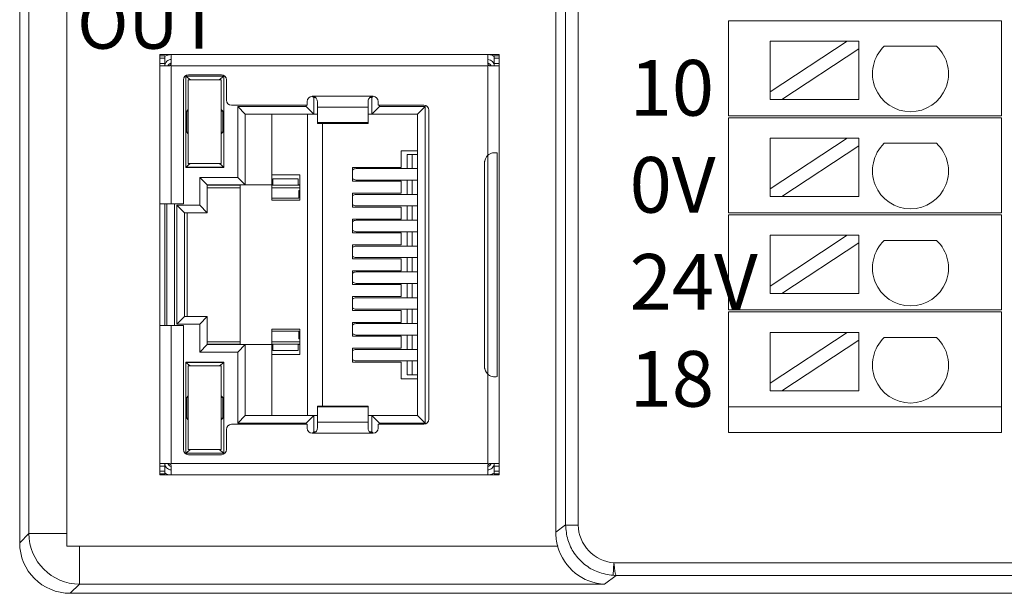
# Model space of a CAD drawing. Units: inches. Extents: x 4769 to 6140, y -44256 to -43728.
# Drawn here: x 5619 to 5658, y -43992 to -43969 of the extents above; entities that cross this region are included whole.
import ezdxf

# ---------------------------------------------------------------- set-up
doc = ezdxf.new("R2010")
doc.units = ezdxf.units.IN
doc.header["$MEASUREMENT"] = 0
for name, color, linetype, lineweight in [('1', 7, 'Continuous', 18), ('2', 7, 'Continuous', 18), ('DIM', 3, 'Continuous', 13)]:
    doc.layers.add(name, color=color, linetype=linetype, lineweight=lineweight)
doc.styles.add('IO字体', font='txt', dxfattribs={"width": 0.7})
doc.styles.add('标准', font='txt', dxfattribs={"width": 0.8})

msp = doc.modelspace()

# ---------------------------------------------------------------- linework, layer by layer
at = {"layer": '1', "color": 7, "linetype": 'Continuous'}
for p, q in [((5618.71, -43989.605), (5618.71, -43919.904)), ((5620.572, -43989.739), (5620.572, -43947.859)), ((5639.875, -43989.189), (5639.875, -43952.908)), ((5624.692, -43970.327), (5624.242, -43970.327)), ((5624.242, -43970.327), (5624.242, -43970.377)), ((5624.242, -43970.377), (5624.242, -43970.477)), ((5624.442, -43970.377), (5624.242, -43970.377)), ((5624.242, -43970.477), (5624.242, -43970.677)), ((5624.442, -43970.377), (5624.442, -43970.477)), ((5624.442, -43970.477), (5624.442, -43970.677)), ((5624.692, -43970.327), (5624.692, -43970.677)), ((5637.192, -43970.327), (5624.692, -43970.327)), ((5637.192, -43970.327), (5637.192, -43970.677)), ((5637.642, -43970.327), (5637.192, -43970.327)), ((5637.442, -43970.377), (5637.442, -43970.477)), ((5637.642, -43970.377), (5637.442, -43970.377)), ((5637.442, -43970.477), (5637.442, -43970.677)), ((5637.642, -43970.377), (5637.642, -43970.327)), ((5637.642, -43970.377), (5637.642, -43970.477)), ((5637.642, -43970.477), (5637.642, -43970.677)), ((5624.242, -43970.677), (5624.242, -43976.227)), ((5624.254, -43970.777), (5624.592, -43970.777)), ((5637.292, -43970.777), (5637.631, -43970.777)), ((5637.642, -43970.677), (5637.642, -43986.577)), ((5625.172, -43971.327), (5625.172, -43976.227)), ((5625.267, -43971.182), (5626.767, -43971.182)), ((5625.267, -43974.782), (5625.267, -43971.182)), ((5625.45, -43971.332), (5625.267, -43971.182)), ((5625.367, -43974.632), (5625.367, -43971.332)), ((5625.367, -43971.332), (5626.667, -43971.332)), ((5625.372, -43971.127), (5626.672, -43971.127)), ((5626.767, -43971.182), (5626.585, -43971.332)), ((5626.667, -43971.332), (5626.667, -43974.632)), ((5626.767, -43971.182), (5626.767, -43974.782)), ((5626.872, -43971.327), (5626.872, -43972.127)), ((5630.062, -43972.177), (5630.062, -43972.327)), ((5630.317, -43972.027), (5630.268, -43971.978)), ((5630.317, -43972.027), (5630.317, -43972.677)), ((5630.393, -43972.027), (5630.317, -43972.027)), ((5630.462, -43972.177), (5630.462, -43972.412)), ((5632.462, -43972.177), (5632.462, -43972.412)), ((5632.617, -43972.027), (5632.533, -43972.027)), ((5632.667, -43971.977), (5632.617, -43972.027)), ((5632.617, -43972.027), (5632.617, -43972.677)), ((5632.862, -43972.177), (5632.862, -43972.327)), ((5625.306, -43972.564), (5625.367, -43972.502)), ((5625.306, -43973.39), (5625.306, -43972.564)), ((5625.367, -43972.564), (5625.306, -43972.564)), ((5626.729, -43972.564), (5626.667, -43972.502)), ((5626.729, -43972.564), (5626.667, -43972.564)), ((5626.729, -43972.564), (5626.729, -43973.39)), ((5627.072, -43972.327), (5630.062, -43972.327)), ((5627.317, -43972.377), (5630.017, -43972.377)), ((5627.317, -43975.177), (5627.317, -43972.377)), ((5627.617, -43972.677), (5627.317, -43972.377)), ((5630.017, -43972.377), (5630.017, -43972.327)), ((5630.017, -43972.377), (5630.317, -43972.677)), ((5630.462, -43972.412), (5630.462, -43973.013)), ((5632.462, -43972.412), (5632.462, -43973.013)), ((5632.617, -43972.677), (5632.917, -43972.377)), ((5632.862, -43972.327), (5634.662, -43972.327)), ((5632.917, -43972.327), (5632.917, -43972.377)), ((5632.917, -43972.377), (5634.717, -43972.377)), ((5634.717, -43972.377), (5634.417, -43972.677)), ((5634.717, -43972.377), (5634.717, -43984.877)), ((5634.862, -43972.527), (5634.862, -43984.727)), ((5627.617, -43975.477), (5627.617, -43972.677)), ((5630.317, -43972.677), (5627.617, -43972.677)), ((5628.667, -43972.677), (5628.667, -43975.477)), ((5630.067, -43984.577), (5630.067, -43972.677)), ((5630.317, -43972.677), (5630.462, -43972.677)), ((5632.462, -43972.677), (5632.617, -43972.677)), ((5634.417, -43972.677), (5632.617, -43972.677)), ((5634.417, -43972.677), (5634.417, -43984.577)), ((5630.462, -43973.013), (5630.462, -43973.045)), ((5630.462, -43973.045), (5632.462, -43973.045)), ((5630.667, -43973.046), (5630.667, -43984.209)), ((5632.462, -43973.013), (5632.462, -43973.045)), ((5625.367, -43973.452), (5625.306, -43973.39)), ((5625.306, -43973.39), (5625.367, -43973.39)), ((5626.729, -43973.39), (5626.667, -43973.452)), ((5626.667, -43973.39), (5626.729, -43973.39)), ((5633.767, -43974.127), (5633.767, -43974.782)), ((5633.767, -43974.127), (5634.417, -43974.127)), ((5634.011, -43974.832), (5634.011, -43974.281)), ((5634.011, -43974.281), (5634.212, -43974.281)), ((5634.212, -43974.832), (5634.212, -43974.281)), ((5634.417, -43974.281), (5634.212, -43974.281)), ((5637.192, -43974.306), (5637.192, -43982.948)), ((5637.566, -43983.038), (5637.566, -43974.216)), ((5625.267, -43974.772), (5625.438, -43974.632)), ((5625.267, -43974.772), (5626.767, -43974.772)), ((5625.267, -43974.782), (5626.767, -43974.782)), ((5626.667, -43974.632), (5625.367, -43974.632)), ((5626.767, -43974.772), (5626.597, -43974.632)), ((5631.851, -43974.782), (5633.767, -43974.782)), ((5631.851, -43974.782), (5631.851, -43975.332)), ((5634.417, -43974.832), (5631.989, -43974.832)), ((5637.062, -43974.602), (5637.062, -43982.652)), ((5625.817, -43975.177), (5627.317, -43975.177)), ((5625.817, -43976.277), (5625.817, -43975.177)), ((5626.117, -43975.477), (5625.817, -43975.177)), ((5627.317, -43975.177), (5627.617, -43975.477)), ((5628.667, -43975.077), (5629.767, -43975.077)), ((5628.705, -43975.235), (5628.705, -43975.487)), ((5629.71, -43975.235), (5628.705, -43975.235)), ((5629.71, -43975.235), (5629.71, -43975.487)), ((5629.767, -43975.077), (5629.767, -43976.077)), ((5631.989, -43975.282), (5634.417, -43975.282)), ((5634.011, -43975.852), (5634.011, -43975.282)), ((5634.212, -43975.852), (5634.212, -43975.282)), ((5626.117, -43975.477), (5626.117, -43976.577)), ((5627.617, -43975.477), (5626.117, -43975.477)), ((5627.417, -43975.487), (5626.117, -43975.487)), ((5627.417, -43975.587), (5626.117, -43975.587)), ((5627.417, -43975.477), (5627.417, -43981.777)), ((5627.617, -43975.477), (5628.667, -43975.477)), ((5628.667, -43975.477), (5628.667, -43976.077)), ((5628.705, -43975.477), (5628.667, -43975.477)), ((5628.705, -43975.487), (5628.667, -43975.487)), ((5629.767, -43975.587), (5628.667, -43975.587)), ((5628.705, -43975.487), (5629.71, -43975.487)), ((5629.767, -43975.477), (5629.71, -43975.477)), ((5629.767, -43975.487), (5629.71, -43975.487)), ((5629.731, -43975.702), (5629.731, -43976.002)), ((5629.731, -43975.702), (5629.767, -43975.702)), ((5631.851, -43975.332), (5633.767, -43975.332)), ((5633.767, -43975.332), (5633.767, -43975.802)), ((5629.731, -43976.002), (5628.667, -43976.002)), ((5629.767, -43976.077), (5628.667, -43976.077)), ((5631.851, -43975.802), (5633.767, -43975.802)), ((5631.851, -43975.802), (5631.851, -43976.352)), ((5634.417, -43975.852), (5631.989, -43975.852)), ((5624.242, -43976.227), (5624.242, -43981.027)), ((5624.242, -43976.227), (5624.692, -43976.227)), ((5624.442, -43976.227), (5624.442, -43981.027)), ((5624.517, -43976.227), (5624.517, -43981.027)), ((5624.692, -43976.227), (5625.172, -43976.227)), ((5624.917, -43976.277), (5625.817, -43976.277)), ((5624.917, -43980.977), (5624.917, -43976.277)), ((5625.217, -43976.577), (5624.917, -43976.277)), ((5625.817, -43976.277), (5626.117, -43976.577)), ((5631.851, -43976.352), (5633.767, -43976.352)), ((5631.989, -43976.302), (5634.417, -43976.302)), ((5633.767, -43976.352), (5633.767, -43976.822)), ((5634.011, -43976.872), (5634.011, -43976.302)), ((5634.212, -43976.872), (5634.212, -43976.302)), ((5625.217, -43980.677), (5625.217, -43976.577)), ((5625.217, -43976.577), (5626.117, -43976.577)), ((5625.318, -43980.677), (5625.318, -43976.577)), ((5631.851, -43976.822), (5633.767, -43976.822)), ((5631.851, -43976.822), (5631.851, -43977.372)), ((5634.417, -43976.872), (5631.989, -43976.872)), ((5631.851, -43977.372), (5633.767, -43977.372)), ((5631.989, -43977.322), (5634.417, -43977.322)), ((5633.767, -43977.372), (5633.767, -43977.842)), ((5634.011, -43977.892), (5634.011, -43977.322)), ((5634.212, -43977.892), (5634.212, -43977.322)), ((5631.851, -43977.842), (5633.767, -43977.842)), ((5631.851, -43977.842), (5631.851, -43978.392)), ((5634.417, -43977.892), (5631.989, -43977.892)), ((5631.851, -43978.392), (5633.767, -43978.392)), ((5631.989, -43978.342), (5634.417, -43978.342)), ((5633.767, -43978.392), (5633.767, -43978.862)), ((5634.011, -43978.912), (5634.011, -43978.342)), ((5634.212, -43978.912), (5634.212, -43978.342)), ((5631.851, -43978.862), (5633.767, -43978.862)), ((5631.851, -43978.862), (5631.851, -43979.412)), ((5634.417, -43978.912), (5631.989, -43978.912)), ((5631.851, -43979.412), (5633.767, -43979.412)), ((5631.989, -43979.362), (5634.417, -43979.362)), ((5633.767, -43979.412), (5633.767, -43979.882)), ((5634.011, -43979.932), (5634.011, -43979.362)), ((5634.212, -43979.932), (5634.212, -43979.362)), ((5631.851, -43979.882), (5633.767, -43979.882)), ((5631.851, -43979.882), (5631.851, -43980.432)), ((5634.417, -43979.932), (5631.989, -43979.932)), ((5624.917, -43980.977), (5625.217, -43980.677)), ((5625.217, -43980.677), (5626.117, -43980.677)), ((5625.817, -43980.977), (5626.117, -43980.677)), ((5626.117, -43980.677), (5626.117, -43981.777)), ((5631.851, -43980.432), (5633.767, -43980.432)), ((5631.989, -43980.382), (5634.417, -43980.382)), ((5633.767, -43980.432), (5633.767, -43980.902)), ((5634.011, -43980.952), (5634.011, -43980.382)), ((5634.212, -43980.952), (5634.212, -43980.382)), ((5624.242, -43981.027), (5624.242, -43986.577)), ((5624.242, -43981.027), (5624.692, -43981.027)), ((5624.692, -43981.027), (5625.172, -43981.027)), ((5625.817, -43980.977), (5624.917, -43980.977)), ((5625.172, -43981.027), (5625.172, -43985.927)), ((5625.817, -43982.077), (5625.817, -43980.977)), ((5631.851, -43980.902), (5633.767, -43980.902)), ((5631.851, -43980.902), (5631.851, -43981.452)), ((5634.417, -43980.952), (5631.989, -43980.952)), ((5628.667, -43981.177), (5629.767, -43981.177)), ((5628.667, -43981.777), (5628.667, -43981.177)), ((5629.731, -43981.252), (5628.667, -43981.252)), ((5629.731, -43981.552), (5629.731, -43981.252)), ((5629.767, -43981.177), (5629.767, -43982.177)), ((5631.851, -43981.452), (5633.767, -43981.452)), ((5631.989, -43981.402), (5634.417, -43981.402)), ((5633.767, -43981.452), (5633.767, -43981.922)), ((5634.011, -43981.972), (5634.011, -43981.402)), ((5634.212, -43981.972), (5634.212, -43981.402)), ((5625.817, -43982.077), (5626.117, -43981.777)), ((5626.117, -43981.667), (5627.417, -43981.667)), ((5626.117, -43981.768), (5627.417, -43981.768)), ((5627.617, -43981.777), (5626.117, -43981.777)), ((5627.317, -43982.077), (5627.617, -43981.777)), ((5627.617, -43984.577), (5627.617, -43981.777)), ((5628.667, -43981.777), (5627.617, -43981.777)), ((5628.667, -43981.667), (5629.767, -43981.667)), ((5628.667, -43981.768), (5628.705, -43981.768)), ((5628.667, -43981.777), (5628.667, -43984.577)), ((5628.667, -43981.777), (5628.705, -43981.777)), ((5628.705, -43981.768), (5629.71, -43981.768)), ((5628.705, -43981.768), (5628.705, -43982.019)), ((5629.71, -43981.768), (5629.767, -43981.768)), ((5629.71, -43981.768), (5629.71, -43982.019)), ((5629.71, -43981.777), (5629.767, -43981.777)), ((5629.731, -43981.552), (5629.767, -43981.552)), ((5631.851, -43981.922), (5633.767, -43981.922)), ((5631.851, -43981.922), (5631.851, -43982.472)), ((5627.317, -43982.077), (5625.817, -43982.077)), ((5627.317, -43984.877), (5627.317, -43982.077)), ((5628.667, -43982.177), (5629.767, -43982.177)), ((5629.71, -43982.019), (5628.705, -43982.019)), ((5634.417, -43981.972), (5631.989, -43981.972)), ((5625.267, -43982.472), (5626.767, -43982.472)), ((5625.267, -43986.072), (5625.267, -43982.472)), ((5625.267, -43982.482), (5626.767, -43982.482)), ((5625.438, -43982.622), (5625.267, -43982.482)), ((5625.367, -43985.922), (5625.367, -43982.622)), ((5625.367, -43982.622), (5626.667, -43982.622)), ((5626.767, -43982.482), (5626.597, -43982.622)), ((5626.667, -43982.622), (5626.667, -43985.922)), ((5626.767, -43982.472), (5626.767, -43986.072)), ((5631.851, -43982.472), (5633.767, -43982.472)), ((5631.989, -43982.422), (5634.417, -43982.422)), ((5633.767, -43982.472), (5633.767, -43983.127)), ((5634.011, -43982.974), (5634.011, -43982.422)), ((5634.212, -43982.974), (5634.212, -43982.422)), ((5634.011, -43982.974), (5634.212, -43982.974)), ((5634.417, -43982.974), (5634.212, -43982.974)), ((5634.417, -43983.127), (5633.767, -43983.127)), ((5625.306, -43983.864), (5625.367, -43983.802)), ((5625.306, -43984.69), (5625.306, -43983.864)), ((5625.367, -43983.864), (5625.306, -43983.864)), ((5626.729, -43983.864), (5626.667, -43983.802)), ((5626.729, -43983.864), (5626.667, -43983.864)), ((5626.729, -43983.864), (5626.729, -43984.69)), ((5632.462, -43984.209), (5630.462, -43984.209)), ((5630.462, -43984.209), (5630.462, -43984.241)), ((5630.462, -43984.241), (5630.462, -43984.843)), ((5632.462, -43984.209), (5632.462, -43984.241)), ((5632.462, -43984.241), (5632.462, -43984.843)), ((5627.317, -43984.877), (5627.617, -43984.577)), ((5630.317, -43984.577), (5627.617, -43984.577)), ((5630.017, -43984.877), (5630.317, -43984.577)), ((5630.317, -43984.577), (5630.317, -43985.227)), ((5630.317, -43984.577), (5630.462, -43984.577)), ((5632.462, -43984.577), (5632.617, -43984.577)), ((5632.617, -43984.577), (5632.617, -43985.227)), ((5632.917, -43984.877), (5632.617, -43984.577)), ((5634.417, -43984.577), (5632.617, -43984.577)), ((5634.717, -43984.877), (5634.417, -43984.577)), ((5625.367, -43984.752), (5625.306, -43984.69)), ((5625.306, -43984.69), (5625.367, -43984.69)), ((5626.729, -43984.69), (5626.667, -43984.752)), ((5626.667, -43984.69), (5626.729, -43984.69)), ((5627.072, -43984.927), (5630.062, -43984.927)), ((5630.017, -43984.877), (5627.317, -43984.877)), ((5630.017, -43984.927), (5630.017, -43984.877)), ((5630.062, -43984.927), (5630.062, -43985.077)), ((5630.462, -43984.843), (5630.462, -43985.077)), ((5632.462, -43984.843), (5632.462, -43985.077)), ((5632.862, -43984.927), (5632.862, -43985.077)), ((5632.862, -43984.927), (5634.662, -43984.927)), ((5632.917, -43984.877), (5632.917, -43984.927)), ((5634.717, -43984.877), (5632.917, -43984.877)), ((5626.872, -43985.127), (5626.872, -43985.927)), ((5630.268, -43985.276), (5630.317, -43985.227)), ((5630.391, -43985.227), (5630.317, -43985.227)), ((5632.617, -43985.227), (5632.532, -43985.227)), ((5632.667, -43985.277), (5632.617, -43985.227)), ((5625.267, -43986.072), (5625.45, -43985.922)), ((5625.267, -43986.072), (5626.767, -43986.072)), ((5626.667, -43985.922), (5625.367, -43985.922)), ((5625.372, -43986.127), (5626.672, -43986.127)), ((5626.767, -43986.072), (5626.585, -43985.922)), ((5624.242, -43986.577), (5624.242, -43986.777)), ((5624.254, -43986.477), (5624.592, -43986.477)), ((5624.442, -43986.577), (5624.442, -43986.777)), ((5624.692, -43986.477), (5624.663, -43986.506)), ((5624.692, -43986.577), (5624.692, -43986.927)), ((5637.222, -43986.506), (5637.192, -43986.477)), ((5637.192, -43986.927), (5637.192, -43986.577)), ((5637.292, -43986.477), (5637.631, -43986.477)), ((5637.442, -43986.577), (5637.442, -43986.777)), ((5637.642, -43986.777), (5637.642, -43986.577)), ((5624.242, -43986.777), (5624.242, -43986.877)), ((5624.242, -43986.877), (5624.442, -43986.877)), ((5624.242, -43986.877), (5624.242, -43986.927)), ((5624.242, -43986.927), (5624.692, -43986.927)), ((5624.442, -43986.777), (5624.442, -43986.877)), ((5624.692, -43986.927), (5637.192, -43986.927)), ((5637.192, -43986.927), (5637.642, -43986.927)), ((5637.442, -43986.777), (5637.442, -43986.877)), ((5637.442, -43986.877), (5637.642, -43986.877)), ((5637.642, -43986.877), (5637.642, -43986.777)), ((5637.642, -43986.927), (5637.642, -43986.877)), ((5639.953, -43989.739), (5620.572, -43989.739)), ((5642.139, -43990.89), (5642.168, -43990.394)), ((5743.425, -43990.893), (5642.254, -43990.893)), ((5620.706, -43991.601), (5744.133, -43991.601))]:
    msp.add_line(p, q, dxfattribs=at)
at = {"layer": '1', "color": 7, "linetype": 'Continuous', "lineweight": 5}
for p, q in [((5619.076, -43989.239), (5619.076, -43946.008)), ((5640.263, -43988.904), (5640.263, -43952.52)), ((5640.761, -43952.52), (5640.761, -43988.904)), ((5624.442, -43970.477), (5624.242, -43970.477)), ((5637.642, -43970.477), (5637.442, -43970.477)), ((5624.242, -43970.677), (5624.442, -43970.677)), ((5624.692, -43970.777), (5624.692, -43976.227)), ((5637.192, -43970.777), (5624.692, -43970.777)), ((5637.192, -43970.777), (5637.192, -43974.306)), ((5637.442, -43970.677), (5637.642, -43970.677)), ((5630.262, -43971.977), (5632.662, -43971.977)), ((5630.462, -43972.412), (5632.462, -43972.412)), ((5632.462, -43973.013), (5630.462, -43973.013)), ((5637.067, -43974.535), (5637.067, -43982.719)), ((5624.817, -43976.227), (5624.817, -43981.027)), ((5624.692, -43981.027), (5624.692, -43986.477)), ((5637.192, -43982.948), (5637.192, -43986.477)), ((5632.462, -43984.241), (5630.462, -43984.241)), ((5632.462, -43984.843), (5630.462, -43984.843)), ((5632.662, -43985.277), (5630.262, -43985.277)), ((5624.442, -43986.577), (5624.242, -43986.577)), ((5624.692, -43986.477), (5637.192, -43986.477)), ((5637.642, -43986.577), (5637.442, -43986.577)), ((5624.242, -43986.777), (5624.442, -43986.777)), ((5637.642, -43986.777), (5637.442, -43986.777)), ((5639.875, -43989.189), (5640.263, -43988.898)), ((5640.263, -43988.904), (5640.761, -43988.904)), ((5618.71, -43989.605), (5619.076, -43989.239)), ((5619.076, -43989.239), (5620.572, -43989.239)), ((5621.072, -43991.235), (5621.072, -43989.739)), ((5642.168, -43990.394), (5743.425, -43990.394)), ((5621.072, -43991.235), (5620.706, -43991.601)), ((5641.803, -43991.235), (5621.072, -43991.235)), ((5642.259, -43990.893), (5641.803, -43991.235))]:
    msp.add_line(p, q, dxfattribs=at)
at = {"layer": '1', "color": 7, "linetype": 'Continuous'}
for centre, radius, start, end in [((5624.817, -43970.927), 0.3, 114.6248, 149.999), ((5637.067, -43970.927), 0.3, 30.001, 65.3752), ((5625.372, -43971.327), 0.2, 90, 180), ((5626.672, -43971.327), 0.2, 0, 90), ((5627.072, -43972.127), 0.2, 180, 270), ((5630.262, -43972.177), 0.2, 90, 180), ((5632.662, -43972.177), 0.2, 360, 90), ((5634.662, -43972.527), 0.2, 0, 90), ((5637.462, -43974.602), 0.4, 132.3328, 180), ((5637.462, -43982.652), 0.4, 180, 227.6672), ((5627.072, -43985.127), 0.2, 90, 180), ((5634.662, -43984.727), 0.2, 270, 360), ((5630.262, -43985.077), 0.2, 180, 270), ((5632.662, -43985.077), 0.2, 270, 0), ((5625.372, -43985.927), 0.2, 180, 270), ((5626.672, -43985.927), 0.2, 270, 360), ((5624.817, -43986.327), 0.3, 210.001, 245.3752), ((5637.067, -43986.327), 0.3, 294.6248, 329.999)]:
    msp.add_arc(centre, radius, start, end, dxfattribs=at)
for centre, major_axis, ratio, start_param, end_param in [((5631.989, -43975.057), (0, -0.225), 0.930418, 3.14159, 3.856206), ((5631.989, -43975.057), (0, -0.225), 0.930418, 5.568569, 6.283185), ((5631.989, -43976.077), (0, -0.225), 0.930418, 3.14159, 3.856206), ((5631.989, -43976.077), (0, -0.225), 0.930418, 5.568569, 6.283185), ((5631.989, -43977.097), (0, -0.225), 0.930418, 3.14159, 3.856206), ((5631.989, -43977.097), (0, -0.225), 0.930418, 5.568569, 6.283185), ((5631.989, -43978.117), (0, -0.225), 0.930418, 3.14159, 3.856206), ((5631.989, -43978.117), (0, -0.225), 0.930418, 5.568569, 6.283185), ((5631.989, -43979.137), (0, -0.225), 0.930418, 3.14159, 3.856206), ((5631.989, -43979.137), (0, -0.225), 0.930418, 5.568569, 6.283185), ((5631.989, -43980.157), (0, -0.225), 0.930418, 3.14159, 3.856206), ((5631.989, -43980.157), (0, -0.225), 0.930418, 5.568569, 6.283185), ((5631.989, -43981.177), (0, -0.225), 0.930418, 3.14159, 3.856206), ((5631.989, -43981.177), (0, -0.225), 0.930418, 5.568569, 6.283185), ((5631.989, -43982.197), (0, -0.225), 0.930418, 3.14159, 3.856206), ((5631.989, -43982.197), (0, -0.225), 0.930418, 5.568569, 6.283185), ((5641.873, -43989.187), (-1.599, -1.199), 0.999049, 5.640226, 5.91947), ((5620.708, -43989.603), (-1.413, -1.413), 0.999315, 5.49813, 7.068241), ((5641.803, -43989.239), (0.634, -1.902), 0.957304, 4.656652, 5.948159)]:
    msp.add_ellipse(centre, major_axis=major_axis, ratio=ratio, start_param=start_param, end_param=end_param, dxfattribs=at)
at = {"layer": '1', "color": 7, "linetype": 'Continuous', "lineweight": 5}
msp.add_ellipse((5621.072, -43989.239), major_axis=(1.412, -1.412), ratio=0.999315, start_param=3.927333, end_param=5.497445, dxfattribs=at)
at = {"layer": '1', "color": 7, "linetype": 'Continuous'}
for points, knots in [([(5624.447, -43970.73), (5624.453, -43970.695), (5624.468, -43970.661), (5624.508, -43970.605), (5624.533, -43970.581), (5624.59, -43970.547), (5624.622, -43970.535), (5624.667, -43970.528), (5624.68, -43970.527), (5624.692, -43970.527)], [0, 0, 0, 0, 0.1078317, 0.1078317, 0.2078047, 0.2078047, 0.3078666, 0.3078666, 0.3447969, 0.3447969, 0.3447969, 0.3447969]), ([(5624.692, -43970.327), (5624.645, -43970.327), (5624.598, -43970.335), (5624.519, -43970.36), (5624.486, -43970.376), (5624.455, -43970.395)], [0, 0, 0, 0, 0.1411352, 0.1411352, 0.249658, 0.249658, 0.249658, 0.249658]), ([(5637.428, -43970.394), (5637.426, -43970.393), (5637.424, -43970.391), (5637.376, -43970.363), (5637.324, -43970.344), (5637.246, -43970.33), (5637.219, -43970.327), (5637.192, -43970.327)], [0, 0, 0, 0, 0.0071986, 0.0071986, 0.1685526, 0.1685526, 0.2478641, 0.2478641, 0.2478641, 0.2478641]), ([(5637.192, -43970.527), (5637.228, -43970.527), (5637.264, -43970.535), (5637.327, -43970.564), (5637.355, -43970.584), (5637.397, -43970.631), (5637.414, -43970.658), (5637.425, -43970.686)], [0, 0, 0, 0, 0.1077232, 0.1077232, 0.2075871, 0.2075871, 0.2985054, 0.2985054, 0.2985054, 0.2985054]), ([(5624.254, -43970.777), (5624.251, -43970.777), (5624.249, -43970.775), (5624.246, -43970.768), (5624.245, -43970.763), (5624.243, -43970.749), (5624.243, -43970.741), (5624.242, -43970.722), (5624.242, -43970.712), (5624.242, -43970.693), (5624.242, -43970.685), (5624.242, -43970.677)], [0, 0, 0, 0, 0.0221121, 0.0221121, 0.0442478, 0.0442478, 0.0660926, 0.0660926, 0.0880539, 0.0880539, 0.1036097, 0.1036097, 0.1036097, 0.1036097]), ([(5624.463, -43970.777), (5624.459, -43970.777), (5624.455, -43970.776), (5624.449, -43970.769), (5624.447, -43970.764), (5624.444, -43970.751), (5624.443, -43970.743), (5624.442, -43970.725), (5624.442, -43970.715), (5624.442, -43970.696), (5624.442, -43970.686), (5624.442, -43970.677)], [0, 0, 0, 0, 0.0229222, 0.0229222, 0.0459216, 0.0459216, 0.067985, 0.067985, 0.0903515, 0.0903515, 0.1092076, 0.1092076, 0.1092076, 0.1092076]), ([(5624.663, -43970.748), (5624.655, -43970.756), (5624.646, -43970.762), (5624.626, -43970.772), (5624.615, -43970.775), (5624.601, -43970.777), (5624.596, -43970.777), (5624.592, -43970.777)], [0, 0, 0, 0, 0.03300453, 0.03300453, 0.06600233, 0.06600233, 0.07845904, 0.07845904, 0.07845904, 0.07845904]), ([(5624.692, -43970.677), (5624.692, -43970.688), (5624.69, -43970.699), (5624.683, -43970.72), (5624.678, -43970.73), (5624.668, -43970.742), (5624.666, -43970.745), (5624.663, -43970.748)], [0, 0, 0, 0, 0.03334078, 0.03334078, 0.06671719, 0.06671719, 0.07845704, 0.07845704, 0.07845704, 0.07845704]), ([(5637.222, -43970.748), (5637.214, -43970.74), (5637.207, -43970.731), (5637.198, -43970.711), (5637.194, -43970.7), (5637.193, -43970.685), (5637.192, -43970.681), (5637.192, -43970.677)], [0, 0, 0, 0, 0.0330045, 0.0330045, 0.06600228, 0.06600228, 0.07845855, 0.07845855, 0.07845855, 0.07845855]), ([(5637.292, -43970.777), (5637.281, -43970.777), (5637.27, -43970.775), (5637.249, -43970.768), (5637.239, -43970.763), (5637.227, -43970.753), (5637.224, -43970.751), (5637.222, -43970.748)], [0, 0, 0, 0, 0.03334078, 0.03334078, 0.06671721, 0.06671721, 0.07845739, 0.07845739, 0.07845739, 0.07845739]), ([(5637.442, -43970.677), (5637.442, -43970.688), (5637.442, -43970.7), (5637.442, -43970.721), (5637.442, -43970.731), (5637.441, -43970.748), (5637.44, -43970.756), (5637.436, -43970.767), (5637.434, -43970.772), (5637.428, -43970.776), (5637.425, -43970.777), (5637.421, -43970.777)], [0, 0, 0, 0, 0.0230431, 0.0230431, 0.046094, 0.046094, 0.06899, 0.06899, 0.0912597, 0.0912597, 0.109243, 0.109243, 0.109243, 0.109243]), ([(5637.642, -43970.677), (5637.642, -43970.688), (5637.642, -43970.7), (5637.642, -43970.721), (5637.642, -43970.731), (5637.641, -43970.748), (5637.641, -43970.756), (5637.639, -43970.768), (5637.637, -43970.772), (5637.634, -43970.776), (5637.633, -43970.777), (5637.631, -43970.777)], [0, 0, 0, 0, 0.0221599, 0.0221599, 0.0443222, 0.0443222, 0.0664379, 0.0664379, 0.088361, 0.088361, 0.1036696, 0.1036696, 0.1036696, 0.1036696]), ([(5630.262, -43971.977), (5630.285, -43971.977), (5630.307, -43971.981), (5630.349, -43971.996), (5630.37, -43972.007), (5630.404, -43972.035), (5630.419, -43972.052), (5630.442, -43972.088), (5630.451, -43972.107), (5630.46, -43972.144), (5630.462, -43972.161), (5630.462, -43972.177)], [0, 0, 0, 0, 0.0658751, 0.0658751, 0.1317775, 0.1317775, 0.1971347, 0.1971347, 0.2603081, 0.2603081, 0.3138112, 0.3138112, 0.3138112, 0.3138112]), ([(5632.462, -43972.177), (5632.462, -43972.157), (5632.465, -43972.136), (5632.478, -43972.096), (5632.488, -43972.076), (5632.514, -43972.041), (5632.53, -43972.026), (5632.565, -43972.001), (5632.584, -43971.992), (5632.624, -43971.98), (5632.643, -43971.977), (5632.662, -43971.977)], [0, 0, 0, 0, 0.0654817, 0.0654817, 0.1312321, 0.1312321, 0.1937332, 0.1937332, 0.2571968, 0.2571968, 0.3138196, 0.3138196, 0.3138196, 0.3138196]), ([(5637.192, -43974.306), (5637.219, -43974.282), (5637.25, -43974.261), (5637.315, -43974.228), (5637.349, -43974.217), (5637.413, -43974.204), (5637.444, -43974.202), (5637.502, -43974.203), (5637.529, -43974.207), (5637.557, -43974.214), (5637.562, -43974.215), (5637.566, -43974.216)], [0, 0, 0, 0, 0.0946249, 0.0946249, 0.1896445, 0.1896445, 0.2803998, 0.2803998, 0.3790279, 0.3790279, 0.4013085, 0.4013085, 0.4013085, 0.4013085]), ([(5637.566, -43983.038), (5637.542, -43983.045), (5637.512, -43983.051), (5637.443, -43983.053), (5637.403, -43983.05), (5637.328, -43983.031), (5637.292, -43983.016), (5637.236, -43982.983), (5637.213, -43982.967), (5637.192, -43982.948)], [0, 0, 0, 0, 0.1148193, 0.1148193, 0.2309833, 0.2309833, 0.3300065, 0.3300065, 0.4012696, 0.4012696, 0.4012696, 0.4012696]), ([(5630.462, -43985.077), (5630.462, -43985.097), (5630.459, -43985.118), (5630.446, -43985.159), (5630.436, -43985.179), (5630.41, -43985.213), (5630.395, -43985.228), (5630.36, -43985.253), (5630.34, -43985.263), (5630.301, -43985.274), (5630.282, -43985.277), (5630.262, -43985.277)], [0, 0, 0, 0, 0.0654817, 0.0654817, 0.1312321, 0.1312321, 0.1937332, 0.1937332, 0.2571968, 0.2571968, 0.3138196, 0.3138196, 0.3138196, 0.3138196]), ([(5632.662, -43985.277), (5632.64, -43985.277), (5632.617, -43985.273), (5632.575, -43985.259), (5632.555, -43985.247), (5632.52, -43985.22), (5632.505, -43985.203), (5632.482, -43985.167), (5632.474, -43985.147), (5632.464, -43985.111), (5632.462, -43985.094), (5632.462, -43985.077)], [0, 0, 0, 0, 0.0658751, 0.0658751, 0.1317775, 0.1317775, 0.1971347, 0.1971347, 0.2603081, 0.2603081, 0.3138112, 0.3138112, 0.3138112, 0.3138112]), ([(5624.242, -43986.577), (5624.242, -43986.566), (5624.242, -43986.555), (5624.242, -43986.534), (5624.242, -43986.523), (5624.243, -43986.506), (5624.244, -43986.498), (5624.246, -43986.487), (5624.247, -43986.482), (5624.25, -43986.478), (5624.252, -43986.477), (5624.254, -43986.477)], [0, 0, 0, 0, 0.0221599, 0.0221599, 0.0443222, 0.0443222, 0.0664379, 0.0664379, 0.088361, 0.088361, 0.1036696, 0.1036696, 0.1036696, 0.1036696]), ([(5624.442, -43986.577), (5624.442, -43986.566), (5624.442, -43986.555), (5624.442, -43986.534), (5624.443, -43986.524), (5624.444, -43986.506), (5624.445, -43986.499), (5624.448, -43986.487), (5624.451, -43986.483), (5624.457, -43986.478), (5624.46, -43986.477), (5624.463, -43986.477)], [0, 0, 0, 0, 0.0230431, 0.0230431, 0.046094, 0.046094, 0.06899, 0.06899, 0.0912597, 0.0912597, 0.1092429, 0.1092429, 0.1092429, 0.1092429]), ([(5624.692, -43986.727), (5624.657, -43986.727), (5624.62, -43986.719), (5624.558, -43986.69), (5624.53, -43986.67), (5624.485, -43986.621), (5624.468, -43986.592), (5624.452, -43986.548), (5624.449, -43986.536), (5624.447, -43986.524)], [0, 0, 0, 0, 0.1078316, 0.1078316, 0.2077995, 0.2077995, 0.3078326, 0.3078326, 0.3447969, 0.3447969, 0.3447969, 0.3447969]), ([(5624.592, -43986.477), (5624.603, -43986.477), (5624.614, -43986.479), (5624.635, -43986.486), (5624.645, -43986.492), (5624.657, -43986.501), (5624.66, -43986.504), (5624.663, -43986.506)], [0, 0, 0, 0, 0.03334078, 0.03334078, 0.06671721, 0.06671721, 0.0784574, 0.0784574, 0.0784574, 0.0784574]), ([(5624.663, -43986.506), (5624.671, -43986.514), (5624.677, -43986.524), (5624.687, -43986.543), (5624.69, -43986.554), (5624.692, -43986.569), (5624.692, -43986.573), (5624.692, -43986.577)], [0, 0, 0, 0, 0.0330045, 0.0330045, 0.06600228, 0.06600228, 0.0784589, 0.0784589, 0.0784589, 0.0784589]), ([(5637.192, -43986.577), (5637.192, -43986.566), (5637.194, -43986.555), (5637.201, -43986.534), (5637.207, -43986.524), (5637.216, -43986.512), (5637.219, -43986.509), (5637.222, -43986.506)], [0, 0, 0, 0, 0.03334078, 0.03334078, 0.06671721, 0.06671721, 0.0784574, 0.0784574, 0.0784574, 0.0784574]), ([(5637.438, -43986.524), (5637.431, -43986.559), (5637.416, -43986.594), (5637.376, -43986.65), (5637.351, -43986.673), (5637.295, -43986.708), (5637.262, -43986.719), (5637.217, -43986.726), (5637.205, -43986.727), (5637.192, -43986.727)], [0, 0, 0, 0, 0.1078317, 0.1078317, 0.2078047, 0.2078047, 0.3078666, 0.3078666, 0.3447969, 0.3447969, 0.3447969, 0.3447969]), ([(5637.222, -43986.506), (5637.229, -43986.499), (5637.239, -43986.492), (5637.258, -43986.482), (5637.269, -43986.479), (5637.284, -43986.477), (5637.288, -43986.477), (5637.292, -43986.477)], [0, 0, 0, 0, 0.0330045, 0.0330045, 0.06600228, 0.06600228, 0.0784589, 0.0784589, 0.0784589, 0.0784589]), ([(5637.421, -43986.477), (5637.426, -43986.477), (5637.43, -43986.479), (5637.436, -43986.485), (5637.438, -43986.491), (5637.44, -43986.504), (5637.441, -43986.512), (5637.442, -43986.529), (5637.442, -43986.539), (5637.442, -43986.559), (5637.442, -43986.568), (5637.442, -43986.577)], [0, 0, 0, 0, 0.0229222, 0.0229222, 0.0459216, 0.0459216, 0.067985, 0.067985, 0.0903515, 0.0903515, 0.1092076, 0.1092076, 0.1092076, 0.1092076]), ([(5637.631, -43986.477), (5637.634, -43986.477), (5637.636, -43986.479), (5637.639, -43986.486), (5637.64, -43986.492), (5637.641, -43986.505), (5637.642, -43986.514), (5637.642, -43986.532), (5637.642, -43986.543), (5637.642, -43986.561), (5637.642, -43986.569), (5637.642, -43986.577)], [0, 0, 0, 0, 0.0221121, 0.0221121, 0.0442478, 0.0442478, 0.0660926, 0.0660926, 0.0880539, 0.0880539, 0.1036097, 0.1036097, 0.1036097, 0.1036097]), ([(5624.455, -43986.859), (5624.476, -43986.872), (5624.498, -43986.884), (5624.574, -43986.915), (5624.634, -43986.927), (5624.692, -43986.927)], [0, 0, 0, 0, 0.0736965, 0.0736965, 0.2499377, 0.2499377, 0.2499377, 0.2499377]), ([(5637.192, -43986.927), (5637.239, -43986.927), (5637.287, -43986.92), (5637.366, -43986.894), (5637.399, -43986.879), (5637.43, -43986.86)], [0, 0, 0, 0, 0.1411352, 0.1411352, 0.249658, 0.249658, 0.249658, 0.249658]), ([(5642.139, -43990.89), (5641.936, -43990.859), (5641.53, -43990.798), (5640.996, -43990.48), (5640.586, -43990.036), (5640.316, -43989.494), (5640.281, -43989.1), (5640.263, -43988.904)], [0, 0, 0, 0, 0.615104, 1.222986, 1.823692, 2.417266, 3.003759, 3.003759, 3.003759, 3.003759])]:
    msp.add_open_spline(points, degree=3, knots=knots, dxfattribs=at)
for points in [[(5624.692, -43970.777), (5624.683, -43970.767), (5624.673, -43970.758), (5624.663, -43970.748)], [(5637.192, -43970.777), (5637.202, -43970.767), (5637.212, -43970.758), (5637.222, -43970.748)], [(5640.761, -43988.904), (5640.761, -43989.667), (5641.405, -43990.35), (5642.168, -43990.394)], [(5642.168, -43990.394), (5642.196, -43990.651), (5642.224, -43990.887), (5642.253, -43990.893)]]:
    msp.add_open_spline(points, degree=3, dxfattribs=at)
at = {"layer": '1', "color": 7, "linetype": 'Continuous', "lineweight": 5}
msp.add_open_spline([(5642.139, -43990.89), (5642.177, -43990.892), (5642.215, -43990.893), (5642.253, -43990.893)], degree=3, dxfattribs=at)
at = {"layer": '2', "color": 7, "linetype": 'Continuous'}
for p, q in [((5646.692, -43972.742), (5646.692, -43968.992)), ((5647.192, -43968.992), (5646.692, -43968.992)), ((5656.475, -43968.992), (5647.192, -43968.992)), ((5657.475, -43968.992), (5656.475, -43968.992)), ((5657.475, -43968.992), (5657.475, -43972.742)), ((5648.339, -43971.799), (5648.339, -43969.798)), ((5651.379, -43969.798), (5648.339, -43969.798)), ((5651.379, -43969.798), (5648.339, -43971.799)), ((5651.834, -43969.798), (5651.379, -43969.798)), ((5651.834, -43970.097), (5651.834, -43969.798)), ((5648.794, -43972.098), (5651.834, -43970.097)), ((5651.834, -43972.098), (5651.834, -43970.097)), ((5652.846, -43969.997), (5654.912, -43969.997)), ((5648.339, -43971.799), (5648.339, -43972.098)), ((5648.339, -43972.098), (5648.794, -43972.098)), ((5651.834, -43972.098), (5648.794, -43972.098)), ((5647.192, -43972.742), (5646.692, -43972.742)), ((5646.692, -43972.822), (5647.192, -43972.822)), ((5646.692, -43976.572), (5646.692, -43972.822)), ((5647.192, -43972.742), (5656.475, -43972.742)), ((5656.475, -43972.822), (5647.192, -43972.822)), ((5656.475, -43972.742), (5657.475, -43972.742)), ((5657.475, -43972.822), (5656.475, -43972.822)), ((5657.475, -43972.822), (5657.475, -43976.572)), ((5651.379, -43973.632), (5648.339, -43975.633)), ((5651.379, -43973.632), (5648.339, -43973.632)), ((5648.339, -43975.633), (5648.339, -43973.632)), ((5651.834, -43973.632), (5651.379, -43973.632)), ((5651.834, -43973.931), (5651.834, -43973.632)), ((5648.794, -43975.932), (5651.834, -43973.931)), ((5651.834, -43975.932), (5651.834, -43973.931)), ((5652.846, -43973.831), (5654.912, -43973.831)), ((5648.339, -43975.633), (5648.339, -43975.932)), ((5648.339, -43975.932), (5648.794, -43975.932)), ((5651.834, -43975.932), (5648.794, -43975.932)), ((5646.692, -43976.572), (5647.192, -43976.572)), ((5646.692, -43980.402), (5646.692, -43976.652)), ((5647.192, -43976.652), (5646.692, -43976.652)), ((5647.192, -43976.572), (5656.475, -43976.572)), ((5656.475, -43976.652), (5647.192, -43976.652)), ((5656.475, -43976.572), (5657.475, -43976.572)), ((5657.475, -43976.652), (5656.475, -43976.652)), ((5657.475, -43976.652), (5657.475, -43980.402)), ((5651.379, -43977.466), (5648.339, -43979.467)), ((5651.379, -43977.466), (5648.339, -43977.466)), ((5648.339, -43979.467), (5648.339, -43977.466)), ((5651.834, -43977.466), (5651.379, -43977.466)), ((5651.834, -43977.766), (5651.834, -43977.466)), ((5648.794, -43979.766), (5651.834, -43977.766)), ((5651.834, -43979.766), (5651.834, -43977.766)), ((5652.846, -43977.666), (5654.912, -43977.666)), ((5648.339, -43979.467), (5648.339, -43979.766)), ((5648.339, -43979.766), (5648.794, -43979.766)), ((5651.834, -43979.766), (5648.794, -43979.766)), ((5647.192, -43980.402), (5646.692, -43980.402)), ((5646.692, -43980.482), (5647.192, -43980.482)), ((5646.692, -43984.232), (5646.692, -43980.482)), ((5647.192, -43980.402), (5656.475, -43980.402)), ((5656.475, -43980.482), (5647.192, -43980.482)), ((5657.475, -43980.402), (5656.475, -43980.402)), ((5656.475, -43980.482), (5657.475, -43980.482)), ((5657.475, -43980.482), (5657.475, -43984.232)), ((5651.379, -43981.301), (5648.339, -43983.301)), ((5651.379, -43981.301), (5648.339, -43981.301)), ((5648.339, -43983.301), (5648.339, -43981.301)), ((5651.834, -43981.301), (5651.379, -43981.301)), ((5651.834, -43981.6), (5651.834, -43981.301)), ((5652.846, -43981.5), (5654.912, -43981.5)), ((5648.794, -43983.601), (5651.834, -43981.6)), ((5651.834, -43983.601), (5651.834, -43981.6)), ((5648.339, -43983.301), (5648.339, -43983.601)), ((5648.339, -43983.601), (5648.794, -43983.601)), ((5651.834, -43983.601), (5648.794, -43983.601)), ((5646.692, -43985.253), (5646.692, -43984.232)), ((5647.192, -43984.232), (5646.692, -43984.232)), ((5646.692, -43984.232), (5647.192, -43984.232)), ((5647.192, -43984.232), (5656.475, -43984.232)), ((5656.475, -43984.232), (5647.192, -43984.232)), ((5657.475, -43984.232), (5656.475, -43984.232)), ((5656.475, -43984.232), (5657.475, -43984.232)), ((5657.475, -43984.232), (5657.475, -43985.253)), ((5647.192, -43985.253), (5646.692, -43985.253)), ((5647.192, -43985.253), (5656.475, -43985.253)), ((5657.475, -43985.253), (5656.475, -43985.253))]:
    msp.add_line(p, q, dxfattribs=at)
for centre in [(5653.879, -43971.085), (5653.879, -43974.919), (5653.879, -43978.753), (5653.879, -43982.587)]:
    msp.add_arc(centre, 1.5, 133.5224, 46.4776, dxfattribs=at)

# ---------------------------------------------------------------- texts
at = {"layer": 'DIM', "color": 3, "attachment_point": 1}
for s, insert, char_height, width, style in [('{\\T1.3;OUT}', (5620.981, -43968.099), 2, 6.3516, '标准'), ('\\T1.05;10', (5642.792, -43970.542), 2.2, 3.50504, 'IO字体'), ('\\T1.05;0V', (5642.792, -43974.372), 2.2, 6.98608, 'IO字体'), ('\\T1.05;24V', (5642.792, -43978.202), 2.2, 7.1657, 'IO字体'), ('\\T1.05;18', (5642.792, -43982.032), 2.2, 3.50504, 'IO字体')]:
    msp.add_mtext(s, dxfattribs=dict(at, insert=insert, char_height=char_height, width=width, style=style))

doc.saveas('drawing.dxf')
